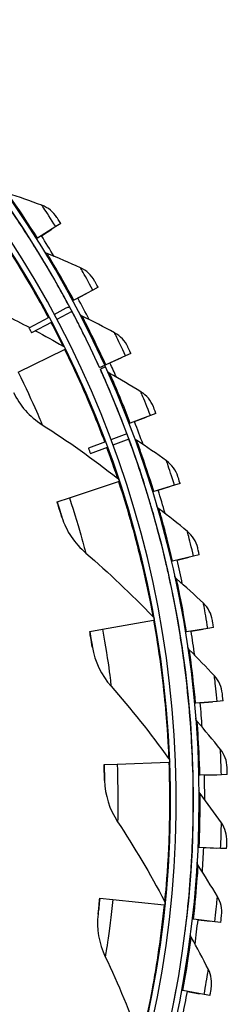
# Model space of a CAD drawing. Units: inches. Extents: x 0.5 to 67.5, y 1.5 to 42.5.
# Drawn here: x 14.4 to 15.3, y 10.4 to 14.7 of the extents above; entities that cross this region are included whole.
import ezdxf

# ---------------------------------------------------------------- set-up
doc = ezdxf.new("R2010")
doc.units = ezdxf.units.IN
doc.header["$LTSCALE"] = 4
doc.header["$MEASUREMENT"] = 0
doc.layers.add('Visible (ANSI)', color=7, linetype='Continuous')
doc.layers.add('Visible Narrow (ANSI)', color=7, linetype='Continuous')

msp = doc.modelspace()

# ---------------------------------------------------------------- linework, layer by layer
at = {"layer": 'Visible (ANSI)'}
for p, q in [((14.51366, 13.82256), (14.43407, 13.77227)), ((14.53573, 13.8365), (14.51366, 13.82256)), ((14.51459, 13.82314), (14.51459, 13.82314)), ((14.53573, 13.83649), (14.53573, 13.8365)), ((14.45101, 13.78298), (14.49671, 13.81185)), ((14.40874, 13.75628), (14.40874, 13.75627)), ((14.43407, 13.77227), (14.42988, 13.76963)), ((14.4422, 13.70248), (14.4422, 13.70249)), ((14.67581, 13.54533), (14.59297, 13.5006)), ((14.61061, 13.51012), (14.65817, 13.5358)), ((14.69878, 13.55773), (14.67581, 13.54533)), ((14.67678, 13.54585), (14.67678, 13.54585)), ((14.69878, 13.55772), (14.69878, 13.55773)), ((14.56661, 13.48637), (14.56661, 13.48637)), ((14.59297, 13.5006), (14.58861, 13.49825)), ((14.50701, 13.43885), (14.55989, 13.4672)), ((14.58484, 13.45228), (14.51854, 13.4172)), ((14.58483, 13.45227), (14.51854, 13.4172)), ((14.59632, 13.43042), (14.59632, 13.43042)), ((14.39684, 13.3798), (14.48498, 13.42704)), ((14.49644, 13.40551), (14.40805, 13.35875)), ((14.39684, 13.3798), (14.39684, 13.3798)), ((14.40805, 13.35875), (14.40805, 13.35874)), ((14.34986, 13.1862), (14.55282, 13.28602)), ((14.55282, 13.28602), (14.5565, 13.28783)), ((14.81865, 13.25767), (14.73295, 13.2187)), ((14.84241, 13.26847), (14.81865, 13.25767)), ((14.81965, 13.25812), (14.81965, 13.25812)), ((14.84241, 13.26847), (14.84241, 13.26847)), ((14.70568, 13.20631), (14.72844, 13.21665)), ((14.7147, 13.2104), (14.72844, 13.21665)), ((14.73295, 13.2187), (14.72844, 13.21665)), ((14.75119, 13.227), (14.8004, 13.24937)), ((14.70568, 13.2063), (14.70568, 13.2063)), ((14.73175, 13.20934), (14.70898, 13.19904)), ((14.70898, 13.19904), (14.70898, 13.19903)), ((14.71642, 13.18249), (14.71642, 13.18249)), ((14.95232, 13.00603), (14.92795, 12.99667)), ((14.95232, 13.00602), (14.95232, 13.00603)), ((14.84006, 12.96294), (14.83543, 12.96116)), ((14.92795, 12.99667), (14.84006, 12.96294)), ((14.85877, 12.97012), (14.90923, 12.98949)), ((14.92898, 12.99707), (14.92898, 12.99707)), ((14.82546, 12.91693), (14.75523, 12.89063)), ((14.81209, 12.95221), (14.81209, 12.9522)), ((14.73181, 12.88187), (14.65689, 12.85382)), ((14.83415, 12.89355), (14.76376, 12.86764)), ((14.83414, 12.89355), (14.76377, 12.86763)), ((14.83455, 12.89244), (14.83455, 12.89244)), ((14.66523, 12.83136), (14.7403, 12.859)), ((14.5737, 12.63729), (14.78859, 12.70786)), ((14.78859, 12.70786), (14.79248, 12.70914)), ((15.05782, 12.70025), (15.03287, 12.69259)), ((15.05782, 12.70025), (15.05782, 12.70025)), ((14.91424, 12.65615), (14.91424, 12.65614)), ((14.94288, 12.66494), (14.93814, 12.66349)), ((15.03287, 12.69259), (14.94288, 12.66494)), ((14.96204, 12.67083), (15.01371, 12.6867)), ((15.03392, 12.69291), (15.03392, 12.69291)), ((14.51933, 12.61943), (14.5737, 12.63729)), ((14.51933, 12.61943), (14.51933, 12.61943)), ((14.93256, 12.59498), (14.93256, 12.59499)), ((14.54062, 12.55274), (14.54062, 12.55274)), ((14.9959, 12.35379), (14.9959, 12.35379)), ((15.02507, 12.36061), (15.02024, 12.35948)), ((15.11674, 12.38203), (15.02507, 12.36061)), ((15.04459, 12.36517), (15.09722, 12.37747)), ((15.14216, 12.38797), (15.11674, 12.38203)), ((15.11781, 12.38228), (15.11781, 12.38228)), ((15.14216, 12.38797), (15.14216, 12.38797)), ((15.00999, 12.29152), (15.00999, 12.29152)), ((14.71889, 12.06255), (14.94151, 12.1025)), ((14.94151, 12.1025), (14.94555, 12.10322)), ((14.66256, 12.05244), (14.66257, 12.05244)), ((14.66257, 12.05244), (14.71889, 12.06255)), ((15.17917, 12.06647), (15.08624, 12.05137)), ((15.10603, 12.05458), (15.15938, 12.06325)), ((15.20493, 12.07065), (15.17917, 12.06647)), ((15.18026, 12.06664), (15.18026, 12.06664)), ((15.20493, 12.07065), (15.20493, 12.07065)), ((15.05668, 12.04656), (15.05668, 12.04656)), ((15.08624, 12.05137), (15.08135, 12.05057)), ((14.67435, 11.98343), (14.67435, 11.98343)), ((15.06648, 11.98347), (15.06648, 11.98347)), ((15.0963, 11.73589), (15.0963, 11.73589)), ((15.12612, 11.73866), (15.12119, 11.7382)), ((15.21986, 11.74737), (15.12612, 11.73866)), ((15.14608, 11.74051), (15.1999, 11.74551)), ((15.24585, 11.74978), (15.21986, 11.74737)), ((15.22096, 11.74747), (15.22096, 11.74747)), ((15.24585, 11.74978), (15.24585, 11.74978)), ((15.10176, 11.67228), (15.10176, 11.67228)), ((14.72541, 11.47103), (14.78259, 11.47319)), ((14.72541, 11.47102), (14.72541, 11.47103)), ((14.78259, 11.47319), (15.00861, 11.48173)), ((15.00861, 11.48173), (15.0127, 11.48189)), ((15.11457, 11.42324), (15.11457, 11.42324)), ((15.14451, 11.42396), (15.13956, 11.42384)), ((15.23863, 11.42624), (15.14451, 11.42396)), ((15.16455, 11.42444), (15.21859, 11.42575)), ((15.26472, 11.42687), (15.23863, 11.42624)), ((15.23973, 11.42626), (15.23973, 11.42626)), ((15.26472, 11.42686), (15.26472, 11.42687)), ((14.72747, 11.40105), (14.72747, 11.40105)), ((15.11566, 11.3594), (15.11566, 11.3594)), ((15.1114, 11.11007), (15.1114, 11.11007)), ((15.14133, 11.10874), (15.13638, 11.10896)), ((15.23538, 11.10457), (15.14133, 11.10874)), ((15.16135, 11.10785), (15.21535, 11.10546)), ((15.26145, 11.10341), (15.23538, 11.10457)), ((15.23648, 11.10452), (15.23648, 11.10452)), ((15.26145, 11.10341), (15.26145, 11.10341)), ((15.10813, 11.04631), (15.10813, 11.04631)), ((14.70664, 10.88652), (14.70664, 10.88652)), ((14.70664, 10.88652), (14.76357, 10.8807)), ((14.76357, 10.8807), (14.98857, 10.85767)), ((14.98857, 10.85767), (14.99265, 10.85726)), ((15.08682, 10.79785), (15.08682, 10.79785)), ((15.11658, 10.79448), (15.11166, 10.79504)), ((15.21013, 10.78388), (15.11658, 10.79448)), ((15.1365, 10.79222), (15.19021, 10.78614)), ((15.23607, 10.78094), (15.21013, 10.78388)), ((15.21123, 10.78376), (15.21122, 10.78376)), ((15.23607, 10.78094), (15.23607, 10.78094)), ((15.04094, 10.48805), (15.04094, 10.48804)), ((15.0704, 10.48265), (15.06553, 10.48354)), ((15.163, 10.46567), (15.0704, 10.48265)), ((15.09012, 10.47903), (15.14328, 10.46928)), ((15.18868, 10.46097), (15.163, 10.46567)), ((15.16408, 10.46547), (15.16408, 10.46547)), ((15.18867, 10.46096), (15.18868, 10.46097))]:
    msp.add_line(p, q, dxfattribs=at)
for centre, radius, start, end in [((10.5409, 11.31284), 4.6, 24.44839, 24.34839), ((10.5409, 11.31284), 4.575, 24.44839, 24.34839), ((10.5409, 11.31284), 4.5, 177.83194, 177.73194), ((10.5409, 11.31284), 4.475, 177.83194, 177.73194), ((10.5409, 11.31283), 4.625, 30.96585, 32.28192), ((10.5409, 11.31283), 4.575, 31.48855, 32.28189), ((10.5409, 11.31283), 4.575, 28.15692, 29.52392), ((10.5409, 11.31283), 4.575, 28.15693, 29.52392), ((10.5409, 11.31283), 4.625, 27.0491, 28.36517), ((10.5409, 11.31283), 4.575, 27.88101, 27.88104), ((10.5409, 11.31283), 4.575, 27.5718, 27.88101), ((10.5409, 11.31283), 4.475, 26.18937, 26.21873), ((10.5409, 11.31283), 4.6, 24.34842, 24.44842), ((10.5409, 11.31283), 4.6, 24.34842, 24.44839), ((10.5409, 11.31283), 4.625, 23.59851, 24.44841), ((10.5409, 11.31283), 4.575, 24.12121, 24.34839), ((10.5409, 11.31283), 4.625, 19.67551, 20.99783), ((10.5409, 11.31283), 4.575, 20.67627, 20.9978), ((10.5409, 11.31283), 4.575, 20.52537, 20.67627), ((10.5409, 11.31283), 4.575, 20.52537, 20.67627), ((10.5409, 11.31283), 4.575, 20.21299, 20.21303), ((10.5409, 11.31283), 4.575, 18.88242, 20.21299), ((10.5409, 11.31283), 4.575, 18.88242, 20.21299), ((10.5409, 11.31283), 4.475, 18.18124, 18.21024), ((10.5409, 11.31283), 4.575, 16.27521, 17.0748), ((10.5409, 11.31283), 4.625, 15.75251, 17.07483), ((10.5409, 11.31283), 4.575, 12.35221, 13.1518), ((10.5409, 11.31283), 4.625, 11.82951, 13.15183), ((10.5409, 11.31283), 4.475, 10.17312, 10.20166), ((10.5409, 11.31283), 4.625, 7.9065, 9.22883), ((10.5409, 11.31283), 4.575, 8.42921, 9.2288), ((10.5409, 11.31283), 4.575, 4.50621, 5.3058), ((10.5409, 11.31283), 4.625, 3.9835, 5.30584), ((10.5409, 11.31283), 4.475, 2.165, 2.19297), ((10.5409, 11.31283), 4.575, 0.58321, 1.3828), ((10.5409, 11.31283), 4.625, 0.0605, 1.38284), ((10.5409, 11.31283), 4.575, 356.66022, 357.45981), ((10.5409, 11.31283), 4.625, 356.1375, 357.45984), ((10.5409, 11.31283), 4.475, 354.15687, 354.18241), ((10.5409, 11.31283), 4.575, 352.73722, 353.53681), ((10.5409, 11.31283), 4.625, 352.2145, 353.53684), ((10.5409, 11.31283), 4.575, 348.81422, 349.61381), ((10.5409, 11.31283), 4.625, 348.29149, 349.61384)]:
    msp.add_arc(centre, radius, start, end, dxfattribs=at)
for points in [[(14.45306, 13.91602), (14.40302, 13.93456), (14.35297, 13.95205), (14.30295, 13.96851)], [(14.51913, 13.86257), (14.5035, 13.88697), (14.47984, 13.90609), (14.45306, 13.91602)], [(14.4422, 13.70248), (14.44228, 13.70236), (14.44236, 13.70224), (14.44243, 13.70211)], [(14.47556, 13.70533), (14.4706, 13.70734), (14.46632, 13.71098), (14.46352, 13.71555)], [(14.62173, 13.64271), (14.57308, 13.66463), (14.52435, 13.6855), (14.47556, 13.70533)], [(14.68401, 13.58488), (14.67007, 13.61028), (14.64778, 13.63097), (14.62173, 13.64271)], [(14.1872, 13.48589), (14.25831, 13.45352), (14.3292, 13.41868), (14.39972, 13.38134)], [(14.55989, 13.4672), (14.56441, 13.46962), (14.56939, 13.47117), (14.57449, 13.47172)], [(14.59632, 13.43042), (14.59639, 13.43029), (14.59645, 13.43017), (14.59652, 13.43005)], [(14.62979, 13.43098), (14.62499, 13.43333), (14.62096, 13.43725), (14.61848, 13.44199)], [(14.77135, 13.35852), (14.72431, 13.38371), (14.67711, 13.40786), (14.62979, 13.43098)], [(14.42512, 13.36778), (14.46551, 13.34603), (14.50578, 13.32345), (14.54588, 13.30006)], [(14.82953, 13.29657), (14.81736, 13.32286), (14.79653, 13.34503), (14.77135, 13.35852)], [(14.54588, 13.30006), (14.55005, 13.29763), (14.55348, 13.29395), (14.55562, 13.28962)], [(14.55562, 13.28962), (14.55562, 13.28962), (14.55558, 13.28969), (14.5555, 13.28985)], [(14.71642, 13.18249), (14.71648, 13.18237), (14.71653, 13.18225), (14.71659, 13.18212)], [(14.74987, 13.18104), (14.74521, 13.18367), (14.74143, 13.18783), (14.73924, 13.19271)], [(14.88681, 13.10019), (14.84137, 13.12816), (14.79571, 13.15511), (14.74987, 13.18104)], [(14.32888, 13.09786), (14.35577, 13.0408), (14.39949, 12.99165), (14.45438, 12.95672)], [(14.94115, 13.03485), (14.93059, 13.06183), (14.91113, 13.08521), (14.88681, 13.10019)], [(14.45438, 12.95672), (14.566, 12.88566), (14.67601, 12.80764), (14.78368, 12.72273)], [(14.83455, 12.89244), (14.8346, 12.89232), (14.83464, 12.8922), (14.83469, 12.89208)], [(14.86782, 12.8887), (14.86335, 12.89164), (14.85986, 12.89605), (14.85802, 12.90107)], [(14.99891, 12.79867), (14.95549, 12.82969), (14.91178, 12.8597), (14.86782, 12.8887)], [(15.04865, 12.72977), (15.03996, 12.75741), (15.02215, 12.78206), (14.99891, 12.79867)], [(14.78368, 12.72273), (14.78747, 12.71974), (14.79035, 12.71562), (14.79186, 12.71104)], [(14.79186, 12.71103), (14.79186, 12.71103), (14.79183, 12.71111), (14.79179, 12.71126)], [(14.93256, 12.59498), (14.9326, 12.59487), (14.93263, 12.59475), (14.93266, 12.59464)], [(14.9655, 12.58898), (14.96124, 12.59222), (14.95806, 12.59685), (14.95656, 12.60199)], [(15.09011, 12.49019), (15.04892, 12.52411), (15.00737, 12.55704), (14.9655, 12.58898)], [(14.54062, 12.55274), (14.5593, 12.49249), (14.59575, 12.43773), (14.64523, 12.39548)], [(15.13503, 12.41805), (15.12825, 12.44622), (15.11217, 12.47203), (15.09011, 12.49019)], [(14.64523, 12.39548), (14.74586, 12.30957), (14.84393, 12.21699), (14.93872, 12.11791)], [(15.00999, 12.29152), (15.01002, 12.29141), (15.01004, 12.2913), (15.01006, 12.29119)], [(15.04244, 12.28327), (15.03841, 12.2868), (15.03556, 12.29164), (15.03441, 12.29687)], [(15.16, 12.17619), (15.12123, 12.21285), (15.08203, 12.24855), (15.04244, 12.28327)], [(15.19988, 12.10115), (15.19504, 12.12971), (15.18077, 12.15657), (15.16, 12.17619)], [(14.93872, 12.11791), (14.94206, 12.11442), (14.94434, 12.10994), (14.94519, 12.10518)], [(14.94519, 12.10518), (14.94519, 12.10518), (14.94518, 12.10525), (14.94516, 12.10539)], [(14.67435, 11.98343), (14.68446, 11.92117), (14.71292, 11.86186), (14.75603, 11.81314)], [(15.06648, 11.98347), (15.06649, 11.98337), (15.06651, 11.98326), (15.06652, 11.98316)], [(15.09828, 11.97302), (15.09451, 11.97682), (15.09199, 11.98184), (15.09121, 11.98714)], [(15.20825, 11.85815), (15.17207, 11.89737), (15.1354, 11.93567), (15.09828, 11.97302)], [(15.24289, 11.78055), (15.24003, 11.80938), (15.22762, 11.83715), (15.20825, 11.85815)], [(14.75603, 11.81314), (14.84372, 11.71405), (14.92793, 11.6087), (15.00799, 11.49738)], [(15.10176, 11.67228), (15.10176, 11.67218), (15.10177, 11.67209), (15.10178, 11.672)], [(15.13277, 11.65968), (15.12927, 11.66372), (15.1271, 11.66891), (15.12668, 11.67425)], [(15.23462, 11.53755), (15.20121, 11.57916), (15.16725, 11.61987), (15.13277, 11.65968)], [(15.26388, 11.45776), (15.26299, 11.48672), (15.25251, 11.51528), (15.23462, 11.53755)], [(15.00799, 11.49738), (15.01081, 11.49346), (15.01244, 11.4887), (15.01263, 11.48388)], [(15.01263, 11.48388), (15.01263, 11.48388), (15.01263, 11.48393), (15.01262, 11.48405)], [(14.72747, 11.40105), (14.7288, 11.33798), (14.74872, 11.27529), (14.78463, 11.22103)], [(15.11566, 11.3594), (15.11566, 11.35932), (15.11566, 11.35924), (15.11566, 11.35915)], [(15.14574, 11.34471), (15.14252, 11.34899), (15.14071, 11.35431), (15.14066, 11.35966)], [(15.239, 11.2159), (15.20851, 11.2597), (15.17742, 11.30264), (15.14574, 11.34471)], [(14.78463, 11.22103), (14.85765, 11.11069), (14.92637, 10.99464), (14.99014, 10.87325)], [(15.26272, 11.1343), (15.26382, 11.16325), (15.25532, 11.19246), (15.239, 11.2159)], [(15.10813, 11.04631), (15.10812, 11.04624), (15.10812, 11.04617), (15.10812, 11.0461)], [(15.13713, 11.02959), (15.13421, 11.03408), (15.13277, 11.03951), (15.13309, 11.04485)], [(15.22136, 10.89471), (15.19394, 10.94048), (15.16585, 10.98545), (15.13713, 11.02959)], [(14.99285, 10.85924), (14.99285, 10.85924), (14.99494, 10.87764), (14.998, 10.91216)], [(15.23945, 10.81167), (15.24252, 10.84048), (15.23604, 10.8702), (15.22136, 10.89471)], [(14.99014, 10.87325), (14.99238, 10.86898), (14.99334, 10.86404), (14.99285, 10.85924)], [(14.69893, 10.81694), (14.69146, 10.7543), (14.70246, 10.68945), (14.73045, 10.63072)], [(15.10698, 10.7158), (15.10438, 10.72047), (15.10331, 10.72599), (15.10399, 10.7313)], [(15.18178, 10.57547), (15.15756, 10.62301), (15.13262, 10.6698), (15.10698, 10.7158)], [(14.73045, 10.63072), (14.78739, 10.51128), (14.83928, 10.38679), (14.88551, 10.2577)], [(15.19415, 10.49139), (15.19919, 10.51992), (15.19475, 10.55001), (15.18178, 10.57547)]]:
    msp.add_open_spline(points, degree=3, dxfattribs=at)
for points, knots in [([(14.53573, 13.8365), (14.5278, 13.84904), (14.52032, 13.86073), (14.51927, 13.86235), (14.51918, 13.8625), (14.51913, 13.86257), (14.51913, 13.86257)], [1.5707963, 1.5707963, 1.5707963, 1.5707963, 3.0109978, 3.0109978, 3.0109978, 3.1415927, 3.1415927, 3.1415927, 3.1415927]), ([(14.69878, 13.55773), (14.69173, 13.57078), (14.68506, 13.58295), (14.68413, 13.58465), (14.68405, 13.5848), (14.68401, 13.58488), (14.68401, 13.58488)], [1.5707963, 1.5707963, 1.5707963, 1.5707963, 3.0109978, 3.0109978, 3.0109978, 3.1415927, 3.1415927, 3.1415927, 3.1415927]), ([(14.39684, 13.3798), (14.39759, 13.3784), (14.39834, 13.377), (14.39984, 13.37419), (14.40059, 13.37279), (14.40209, 13.36998), (14.40283, 13.36858), (14.40433, 13.36577), (14.40507, 13.36437), (14.40656, 13.36156), (14.40731, 13.36015), (14.40805, 13.35875)], [3.0744853531, 3.0744853531, 3.0744853531, 3.0744853531, 3.0755756279, 3.0755756279, 3.0766659026, 3.0766659026, 3.0777561774, 3.0777561774, 3.0788464521, 3.0788464521, 3.0799367269, 3.0799367269, 3.0799367269, 3.0799367269]), ([(14.39684, 13.3798), (14.39759, 13.37839), (14.39834, 13.37699), (14.39984, 13.37419), (14.40059, 13.37279), (14.40209, 13.36998), (14.40283, 13.36858), (14.40433, 13.36577), (14.40507, 13.36436), (14.40656, 13.36156), (14.40731, 13.36015), (14.40805, 13.35874)], [3.0744853531, 3.0744853531, 3.0744853531, 3.0744853531, 3.0755756279, 3.0755756279, 3.0766659026, 3.0766659026, 3.0777561774, 3.0777561774, 3.0788464521, 3.0788464521, 3.0799367269, 3.0799367269, 3.0799367269, 3.0799367269]), ([(14.84241, 13.26847), (14.83627, 13.28198), (14.83045, 13.29457), (14.82964, 13.29633), (14.82956, 13.29649), (14.82953, 13.29657), (14.82953, 13.29657)], [1.5707963, 1.5707963, 1.5707963, 1.5707963, 3.0109978, 3.0109978, 3.0109978, 3.1415927, 3.1415927, 3.1415927, 3.1415927]), ([(14.95232, 13.00603), (14.947, 13.01988), (14.94195, 13.0328), (14.94124, 13.0346), (14.94118, 13.03477), (14.94115, 13.03485), (14.94115, 13.03485)], [1.5707963, 1.5707963, 1.5707963, 1.5707963, 3.0109978, 3.0109978, 3.0109978, 3.1415927, 3.1415927, 3.1415927, 3.1415927]), ([(14.65689, 12.85382), (14.65745, 12.85232), (14.65801, 12.85083), (14.65913, 12.84783), (14.65969, 12.84634), (14.6608, 12.84334), (14.66135, 12.84185), (14.66246, 12.83885), (14.66302, 12.83735), (14.66413, 12.83436), (14.66468, 12.83286), (14.66523, 12.83136)], [3.2083174682, 3.2083174682, 3.2083174682, 3.2083174682, 3.209407743, 3.209407743, 3.2104980177, 3.2104980177, 3.2115882925, 3.2115882925, 3.2126785672, 3.2126785672, 3.213768842, 3.213768842, 3.213768842, 3.213768842]), ([(14.86969, 12.79343), (14.88125, 12.75963), (14.89209, 12.72637), (14.89734, 12.71), (14.90265, 12.69344), (14.90217, 12.69497), (14.89611, 12.71381), (14.89056, 12.73108), (14.88041, 12.76208), (14.86969, 12.79343)], [0, 0, 0, 0, 1.0688003, 1.0688003, 1.0688003, 2.150363, 2.150363, 2.150363, 3.1415927, 3.1415927, 3.1415927, 3.1415927]), ([(15.05782, 12.70025), (15.05346, 12.71443), (15.04931, 12.72767), (15.04873, 12.72952), (15.04868, 12.72968), (15.04865, 12.72977), (15.04865, 12.72977)], [1.5707963, 1.5707963, 1.5707963, 1.5707963, 3.0109978, 3.0109978, 3.0109978, 3.1415927, 3.1415927, 3.1415927, 3.1415927]), ([(14.54062, 12.55274), (14.54062, 12.55274), (14.53556, 12.56919), (14.52798, 12.59279), (14.52529, 12.60118), (14.52233, 12.61031), (14.51933, 12.61943)], [1.5707963, 1.5707963, 1.5707963, 1.5707963, 2.7300374, 2.7300374, 2.7300374, 3.1415927, 3.1415927, 3.1415927, 3.1415927]), ([(15.14216, 12.38797), (15.13878, 12.40242), (15.13554, 12.41591), (15.13509, 12.41779), (15.13505, 12.41796), (15.13503, 12.41805), (15.13503, 12.41805)], [1.5707963, 1.5707963, 1.5707963, 1.5707963, 3.0109978, 3.0109978, 3.0109978, 3.1415927, 3.1415927, 3.1415927, 3.1415927]), ([(15.20493, 12.07065), (15.20255, 12.0853), (15.20024, 12.09898), (15.19992, 12.10089), (15.19989, 12.10106), (15.19988, 12.10115), (15.19988, 12.10115)], [1.5707963, 1.5707963, 1.5707963, 1.5707963, 3.0109978, 3.0109978, 3.0109978, 3.1415927, 3.1415927, 3.1415927, 3.1415927]), ([(14.67435, 11.98343), (14.67435, 11.98343), (14.67163, 12.00043), (14.66742, 12.02486), (14.66592, 12.03353), (14.66426, 12.04299), (14.66256, 12.05244)], [1.5707963, 1.5707963, 1.5707963, 1.5707963, 2.7300374, 2.7300374, 2.7300374, 3.1415927, 3.1415927, 3.1415927, 3.1415927]), ([(15.24585, 11.74978), (15.24448, 11.76456), (15.24311, 11.77837), (15.24292, 11.78029), (15.2429, 11.78046), (15.24289, 11.78055), (15.24289, 11.78055)], [1.5707963, 1.5707963, 1.5707963, 1.5707963, 3.0109978, 3.0109978, 3.0109978, 3.1415927, 3.1415927, 3.1415927, 3.1415927]), ([(14.72747, 11.40105), (14.72747, 11.40105), (14.72714, 11.41825), (14.72637, 11.44303), (14.7261, 11.45183), (14.72577, 11.46143), (14.72541, 11.47102)], [1.5707963, 1.5707963, 1.5707963, 1.5707963, 2.7300374, 2.7300374, 2.7300374, 3.1415927, 3.1415927, 3.1415927, 3.1415927]), ([(15.26472, 11.42687), (15.26436, 11.4417), (15.26394, 11.45557), (15.26388, 11.4575), (15.26388, 11.45768), (15.26388, 11.45776), (15.26388, 11.45776)], [1.5707963, 1.5707963, 1.5707963, 1.5707963, 3.0109978, 3.0109978, 3.0109978, 3.1415927, 3.1415927, 3.1415927, 3.1415927]), ([(15.26145, 11.10341), (15.26211, 11.11824), (15.26264, 11.1321), (15.26271, 11.13404), (15.26272, 11.13421), (15.26272, 11.1343), (15.26272, 11.1343)], [1.5707963, 1.5707963, 1.5707963, 1.5707963, 3.0109978, 3.0109978, 3.0109978, 3.1415927, 3.1415927, 3.1415927, 3.1415927]), ([(14.69893, 10.81694), (14.69893, 10.81694), (14.70101, 10.83402), (14.7037, 10.85867), (14.70465, 10.86742), (14.70566, 10.87697), (14.70664, 10.88652)], [1.5707963, 1.5707963, 1.5707963, 1.5707963, 2.7300374, 2.7300374, 2.7300374, 3.1415927, 3.1415927, 3.1415927, 3.1415927]), ([(15.23607, 10.78094), (15.23774, 10.79569), (15.23921, 10.80949), (15.23942, 10.81141), (15.23944, 10.81158), (15.23945, 10.81167), (15.23945, 10.81167)], [1.5707963, 1.5707963, 1.5707963, 1.5707963, 3.0109978, 3.0109978, 3.0109978, 3.1415927, 3.1415927, 3.1415927, 3.1415927]), ([(15.18868, 10.46097), (15.19135, 10.47556), (15.19377, 10.48923), (15.1941, 10.49113), (15.19413, 10.4913), (15.19415, 10.49139), (15.19415, 10.49139)], [1.5707963, 1.5707963, 1.5707963, 1.5707963, 3.0109978, 3.0109978, 3.0109978, 3.1415927, 3.1415927, 3.1415927, 3.1415927])]:
    msp.add_open_spline(points, degree=3, knots=knots, dxfattribs=at)
at = {"layer": 'Visible Narrow (ANSI)'}
for p, q in [((14.51459, 13.82314), (14.51459, 13.82314)), ((14.49671, 13.81185), (14.49671, 13.81185)), ((14.65817, 13.5358), (14.65817, 13.5358)), ((14.67678, 13.54585), (14.67678, 13.54585)), ((14.81965, 13.25812), (14.81965, 13.25812)), ((14.8004, 13.24937), (14.8004, 13.24937)), ((14.71469, 13.21041), (14.7147, 13.2104)), ((14.90923, 12.98949), (14.90923, 12.98949)), ((14.92898, 12.99707), (14.92898, 12.99707)), ((15.01371, 12.6867), (15.01371, 12.6867)), ((15.03392, 12.69291), (15.03392, 12.69291)), ((15.09722, 12.37747), (15.09722, 12.37747)), ((15.11781, 12.38228), (15.11781, 12.38228)), ((15.15938, 12.06325), (15.15938, 12.06325)), ((15.18026, 12.06664), (15.18026, 12.06664)), ((15.1999, 11.74551), (15.1999, 11.74551)), ((15.22096, 11.74747), (15.22096, 11.74747)), ((15.21859, 11.42575), (15.21859, 11.42575)), ((15.23973, 11.42626), (15.23973, 11.42626)), ((15.21535, 11.10546), (15.21535, 11.10546)), ((15.23648, 11.10452), (15.23648, 11.10452)), ((15.19021, 10.78614), (15.19021, 10.78614)), ((15.09294, 10.65036), (15.09294, 10.65036)), ((15.14328, 10.46929), (15.14328, 10.46928))]:
    msp.add_line(p, q, dxfattribs=at)
for points, knots in [([(14.40874, 13.75627), (14.37098, 13.81605), (14.33191, 13.87429), (14.3054, 13.91266), (14.29111, 13.93336), (14.28061, 13.94827), (14.27486, 13.95637)], [-3.1415927, -3.1415927, -3.1415927, -3.1415927, -2.2910301, -2.2910301, -2.2910301, -1.8322759, -1.8322759, -1.8322759, -1.8322759]), ([(14.43407, 13.77227), (14.3978, 13.82969), (14.36036, 13.88563), (14.33535, 13.922), (14.31484, 13.95183), (14.30295, 13.96851), (14.30295, 13.96851)], [1.5707963, 1.5707963, 1.5707963, 1.5707963, 2.4339203, 2.4339203, 2.4339203, 3.1415927, 3.1415927, 3.1415927, 3.1415927]), ([(14.51366, 13.82256), (14.49295, 13.85534), (14.47213, 13.8872), (14.46139, 13.90345), (14.45598, 13.91164), (14.45306, 13.91602), (14.45306, 13.91602)], [1.5707963, 1.5707963, 1.5707963, 1.5707963, 2.6152523, 2.6152523, 2.6152523, 3.1415927, 3.1415927, 3.1415927, 3.1415927]), ([(14.23881, 13.82569), (14.31405, 13.71497), (14.38345, 13.60085), (14.43542, 13.50867), (14.45261, 13.47817), (14.46794, 13.45019), (14.48129, 13.4253)], [1.57079633, 1.57079633, 1.57079633, 1.57079633, 2.23000819, 2.23000819, 2.23000819, 2.44811033, 2.44811033, 2.44811033, 2.44811033]), ([(14.56661, 13.48637), (14.53302, 13.54859), (14.49802, 13.60935), (14.4742, 13.64945), (14.45403, 13.6834), (14.4422, 13.70248), (14.4422, 13.70248)], [-3.1415927, -3.1415927, -3.1415927, -3.1415927, -2.2910301, -2.2910301, -2.2910301, -1.5707963, -1.5707963, -1.5707963, -1.5707963]), ([(14.59297, 13.5006), (14.56071, 13.56035), (14.52718, 13.61872), (14.50471, 13.65672), (14.48629, 13.68788), (14.47556, 13.70533), (14.47556, 13.70533)], [1.5707963, 1.5707963, 1.5707963, 1.5707963, 2.4339203, 2.4339203, 2.4339203, 3.1415927, 3.1415927, 3.1415927, 3.1415927]), ([(14.67581, 13.54533), (14.65739, 13.57945), (14.63879, 13.61265), (14.62919, 13.6296), (14.62435, 13.63815), (14.62173, 13.64271), (14.62173, 13.64271)], [1.5707963, 1.5707963, 1.5707963, 1.5707963, 2.6152523, 2.6152523, 2.6152523, 3.1415927, 3.1415927, 3.1415927, 3.1415927]), ([(14.70568, 13.2063), (14.67641, 13.27067), (14.64564, 13.33369), (14.62462, 13.37532), (14.60681, 13.41057), (14.59632, 13.43042), (14.59632, 13.43042)], [-3.1415927, -3.1415927, -3.1415927, -3.1415927, -2.2910301, -2.2910301, -2.2910301, -1.5707963, -1.5707963, -1.5707963, -1.5707963]), ([(14.73295, 13.2187), (14.70484, 13.28052), (14.67538, 13.34105), (14.65555, 13.38049), (14.6393, 13.41283), (14.62979, 13.43098), (14.62979, 13.43098)], [1.5707963, 1.5707963, 1.5707963, 1.5707963, 2.4339203, 2.4339203, 2.4339203, 3.1415927, 3.1415927, 3.1415927, 3.1415927]), ([(14.49273, 13.40384), (14.51418, 13.36333), (14.5294, 13.33303), (14.53784, 13.31618), (14.5432, 13.3055), (14.54588, 13.30006), (14.54588, 13.30006)], [2.5132967, 2.5132967, 2.5132967, 2.5132967, 2.89781046, 2.89781046, 2.89781046, 3.14159265, 3.14159265, 3.14159265, 3.14159265]), ([(14.81865, 13.25767), (14.8026, 13.29297), (14.78632, 13.32737), (14.77789, 13.34493), (14.77365, 13.35379), (14.77135, 13.35852), (14.77135, 13.35852)], [1.5707963, 1.5707963, 1.5707963, 1.5707963, 2.6152523, 2.6152523, 2.6152523, 3.1415927, 3.1415927, 3.1415927, 3.1415927]), ([(14.55282, 13.28602), (14.6119, 13.16589), (14.66473, 13.04322), (14.70335, 12.9447), (14.71228, 12.92191), (14.72048, 12.90046), (14.72794, 12.88056)], [1.57079633, 1.57079633, 1.57079633, 1.57079633, 2.23000819, 2.23000819, 2.23000819, 2.38250207, 2.38250207, 2.38250207, 2.38250207]), ([(14.34986, 13.1862), (14.38111, 13.12265), (14.41024, 13.05872), (14.42915, 13.01553), (14.4455, 12.97819), (14.45438, 12.95672), (14.45438, 12.95672)], [1.5707963, 1.5707963, 1.5707963, 1.5707963, 2.4131691, 2.4131691, 2.4131691, 3.1415927, 3.1415927, 3.1415927, 3.1415927]), ([(14.81209, 12.9522), (14.78675, 13.01822), (14.75983, 13.08297), (14.74135, 13.12579), (14.7257, 13.16205), (14.71642, 13.18249), (14.71642, 13.18249)], [-3.1415927, -3.1415927, -3.1415927, -3.1415927, -2.2910301, -2.2910301, -2.2910301, -1.5707963, -1.5707963, -1.5707963, -1.5707963]), ([(14.84006, 12.96294), (14.81572, 13.02634), (14.78995, 13.08853), (14.77254, 13.12909), (14.75827, 13.16235), (14.74987, 13.18104), (14.74987, 13.18104)], [1.5707963, 1.5707963, 1.5707963, 1.5707963, 2.4339203, 2.4339203, 2.4339203, 3.1415927, 3.1415927, 3.1415927, 3.1415927]), ([(14.92795, 12.99667), (14.91405, 13.03288), (14.89987, 13.06819), (14.89252, 13.08623), (14.88881, 13.09533), (14.88681, 13.10019), (14.88681, 13.10019)], [1.5707963, 1.5707963, 1.5707963, 1.5707963, 2.6152523, 2.6152523, 2.6152523, 3.1415927, 3.1415927, 3.1415927, 3.1415927]), ([(14.91424, 12.65614), (14.89348, 12.72374), (14.87105, 12.79018), (14.85554, 12.83417), (14.84241, 12.87141), (14.83455, 12.89244), (14.83455, 12.89244)], [-3.1415927, -3.1415927, -3.1415927, -3.1415927, -2.2910301, -2.2910301, -2.2910301, -1.5707963, -1.5707963, -1.5707963, -1.5707963]), ([(14.94288, 12.66494), (14.92294, 12.72986), (14.90148, 12.79366), (14.88689, 12.83532), (14.87492, 12.86948), (14.86782, 12.8887), (14.86782, 12.8887)], [1.5707963, 1.5707963, 1.5707963, 1.5707963, 2.4339203, 2.4339203, 2.4339203, 3.1415927, 3.1415927, 3.1415927, 3.1415927]), ([(14.73641, 12.85778), (14.75694, 12.80211), (14.77084, 12.76096), (14.77796, 12.73982), (14.78177, 12.72849), (14.78368, 12.72273), (14.78368, 12.72273)], [2.4425643, 2.4425643, 2.4425643, 2.4425643, 2.89781046, 2.89781046, 2.89781046, 3.14159265, 3.14159265, 3.14159265, 3.14159265]), ([(15.03287, 12.69259), (15.02148, 12.72966), (15.00975, 12.76586), (15.00365, 12.78436), (15.00058, 12.79368), (14.99891, 12.79867), (14.99891, 12.79867)], [1.5707963, 1.5707963, 1.5707963, 1.5707963, 2.6152523, 2.6152523, 2.6152523, 3.1415927, 3.1415927, 3.1415927, 3.1415927]), ([(14.78859, 12.70786), (14.83036, 12.58068), (14.86558, 12.45184), (14.8901, 12.3489), (14.91494, 12.24462), (14.92942, 12.16779), (14.93544, 12.13562), (14.93764, 12.12387), (14.93872, 12.11791), (14.93872, 12.11791)], [1.5707963, 1.5707963, 1.5707963, 1.5707963, 2.2300082, 2.2300082, 2.2300082, 2.8978105, 2.8978105, 2.8978105, 3.1415927, 3.1415927, 3.1415927, 3.1415927]), ([(14.51933, 12.61943), (14.52778, 12.59373), (14.53567, 12.56865), (14.53889, 12.55832), (14.54003, 12.55465), (14.54062, 12.55274), (14.54062, 12.55274)], [1.5707963, 1.5707963, 1.5707963, 1.5707963, 2.7300374, 2.7300374, 2.7300374, 3.1415927, 3.1415927, 3.1415927, 3.1415927]), ([(14.5737, 12.63729), (14.5958, 12.57001), (14.61573, 12.50264), (14.62844, 12.45724), (14.63943, 12.41799), (14.64523, 12.39548), (14.64523, 12.39548)], [1.5707963, 1.5707963, 1.5707963, 1.5707963, 2.4131691, 2.4131691, 2.4131691, 3.1415927, 3.1415927, 3.1415927, 3.1415927]), ([(14.9959, 12.35379), (14.97981, 12.42265), (14.96198, 12.49047), (14.94952, 12.53541), (14.93896, 12.57347), (14.93256, 12.59498), (14.93256, 12.59498)], [-3.1415927, -3.1415927, -3.1415927, -3.1415927, -2.2910301, -2.2910301, -2.2910301, -1.5707963, -1.5707963, -1.5707963, -1.5707963]), ([(15.02507, 12.36061), (15.00961, 12.42674), (14.99258, 12.49186), (14.98087, 12.53442), (14.97126, 12.56932), (14.9655, 12.58898), (14.9655, 12.58898)], [1.5707963, 1.5707963, 1.5707963, 1.5707963, 2.4339203, 2.4339203, 2.4339203, 3.1415927, 3.1415927, 3.1415927, 3.1415927]), ([(15.11674, 12.38203), (15.10792, 12.4198), (15.09869, 12.45671), (15.09387, 12.47559), (15.09144, 12.4851), (15.09011, 12.49019), (15.09011, 12.49019)], [1.5707963, 1.5707963, 1.5707963, 1.5707963, 2.6152523, 2.6152523, 2.6152523, 3.1415927, 3.1415927, 3.1415927, 3.1415927]), ([(15.05668, 12.04656), (15.04534, 12.11635), (15.03219, 12.18524), (15.02283, 12.23093), (15.01491, 12.26962), (15.00999, 12.29152), (15.00999, 12.29152)], [-3.1415927, -3.1415927, -3.1415927, -3.1415927, -2.2910301, -2.2910301, -2.2910301, -1.5707963, -1.5707963, -1.5707963, -1.5707963]), ([(15.08624, 12.05137), (15.07535, 12.1184), (15.06281, 12.18453), (15.05404, 12.2278), (15.04685, 12.26327), (15.04244, 12.28327), (15.04244, 12.28327)], [1.5707963, 1.5707963, 1.5707963, 1.5707963, 2.4339203, 2.4339203, 2.4339203, 3.1415927, 3.1415927, 3.1415927, 3.1415927]), ([(15.17917, 12.06647), (15.17295, 12.10475), (15.16627, 12.14221), (15.16275, 12.16137), (15.16098, 12.17103), (15.16, 12.17619), (15.16, 12.17619)], [1.5707963, 1.5707963, 1.5707963, 1.5707963, 2.6152523, 2.6152523, 2.6152523, 3.1415927, 3.1415927, 3.1415927, 3.1415927]), ([(14.94151, 12.1025), (14.96516, 11.97073), (14.98208, 11.83825), (14.99202, 11.73289), (15.0021, 11.62617), (15.00573, 11.54808), (15.00721, 11.51538), (15.00775, 11.50344), (15.00799, 11.49738), (15.00799, 11.49738)], [1.5707963, 1.5707963, 1.5707963, 1.5707963, 2.2300082, 2.2300082, 2.2300082, 2.8978105, 2.8978105, 2.8978105, 3.1415927, 3.1415927, 3.1415927, 3.1415927]), ([(14.66257, 12.05244), (14.66734, 12.02581), (14.67167, 11.99988), (14.67341, 11.9892), (14.67403, 11.98541), (14.67435, 11.98343), (14.67435, 11.98343)], [1.5707963, 1.5707963, 1.5707963, 1.5707963, 2.7300374, 2.7300374, 2.7300374, 3.1415927, 3.1415927, 3.1415927, 3.1415927]), ([(14.71889, 12.06255), (14.73139, 11.99285), (14.74175, 11.92336), (14.74801, 11.87663), (14.75342, 11.83623), (14.75603, 11.81314), (14.75603, 11.81314)], [1.5707963, 1.5707963, 1.5707963, 1.5707963, 2.4131691, 2.4131691, 2.4131691, 3.1415927, 3.1415927, 3.1415927, 3.1415927]), ([(15.0963, 11.73589), (15.08976, 11.8063), (15.08135, 11.87592), (15.07514, 11.92214), (15.06988, 11.96128), (15.06648, 11.98347), (15.06648, 11.98347)], [-3.1415927, -3.1415927, -3.1415927, -3.1415927, -2.2910301, -2.2910301, -2.2910301, -1.5707963, -1.5707963, -1.5707963, -1.5707963]), ([(15.12612, 11.73866), (15.11984, 11.80628), (15.11185, 11.87312), (15.10606, 11.91688), (15.10131, 11.95277), (15.09828, 11.97302), (15.09828, 11.97302)], [1.5707963, 1.5707963, 1.5707963, 1.5707963, 2.4339203, 2.4339203, 2.4339203, 3.1415927, 3.1415927, 3.1415927, 3.1415927]), ([(15.21986, 11.74737), (15.21628, 11.78598), (15.21217, 11.82382), (15.20997, 11.84317), (15.20887, 11.85293), (15.20825, 11.85815), (15.20825, 11.85815)], [1.5707963, 1.5707963, 1.5707963, 1.5707963, 2.6152523, 2.6152523, 2.6152523, 3.1415927, 3.1415927, 3.1415927, 3.1415927]), ([(15.11457, 11.42324), (15.11286, 11.49393), (15.10924, 11.56396), (15.1062, 11.6105), (15.10363, 11.64991), (15.10176, 11.67228), (15.10176, 11.67228)], [-3.1415927, -3.1415927, -3.1415927, -3.1415927, -2.2910301, -2.2910301, -2.2910301, -1.5707963, -1.5707963, -1.5707963, -1.5707963]), ([(15.14451, 11.42396), (15.14287, 11.49185), (15.13947, 11.55908), (15.13669, 11.60314), (15.13441, 11.63926), (15.13277, 11.65968), (15.13277, 11.65968)], [1.5707963, 1.5707963, 1.5707963, 1.5707963, 2.4339203, 2.4339203, 2.4339203, 3.1415927, 3.1415927, 3.1415927, 3.1415927]), ([(15.23863, 11.42624), (15.23769, 11.46501), (15.23619, 11.50303), (15.23532, 11.52249), (15.23488, 11.5323), (15.23462, 11.53755), (15.23462, 11.53755)], [1.5707963, 1.5707963, 1.5707963, 1.5707963, 2.6152523, 2.6152523, 2.6152523, 3.1415927, 3.1415927, 3.1415927, 3.1415927]), ([(14.72541, 11.47103), (14.72643, 11.44399), (14.7271, 11.41771), (14.72734, 11.40689), (14.72743, 11.40305), (14.72747, 11.40105), (14.72747, 11.40105)], [1.5707963, 1.5707963, 1.5707963, 1.5707963, 2.7300374, 2.7300374, 2.7300374, 3.1415927, 3.1415927, 3.1415927, 3.1415927]), ([(14.78259, 11.47319), (14.78527, 11.40242), (14.78584, 11.33217), (14.78553, 11.28503), (14.78526, 11.24427), (14.78463, 11.22103), (14.78463, 11.22103)], [1.5707963, 1.5707963, 1.5707963, 1.5707963, 2.4131691, 2.4131691, 2.4131691, 3.1415927, 3.1415927, 3.1415927, 3.1415927]), ([(15.00861, 11.48173), (15.01367, 11.34796), (15.01197, 11.2144), (15.00714, 11.10869), (15.00224, 11.00161), (14.99496, 10.92377), (14.99187, 10.89118), (14.99075, 10.87929), (14.99014, 10.87325), (14.99014, 10.87325)], [1.5707963, 1.5707963, 1.5707963, 1.5707963, 2.2300082, 2.2300082, 2.2300082, 2.8978105, 2.8978105, 2.8978105, 3.1415927, 3.1415927, 3.1415927, 3.1415927]), ([(15.1114, 11.11007), (15.11454, 11.18071), (15.11571, 11.25083), (15.11587, 11.29746), (15.116, 11.33696), (15.11566, 11.3594), (15.11566, 11.3594)], [-3.1415927, -3.1415927, -3.1415927, -3.1415927, -2.2910301, -2.2910301, -2.2910301, -1.5707963, -1.5707963, -1.5707963, -1.5707963]), ([(15.14133, 11.10874), (15.14434, 11.17659), (15.14555, 11.24389), (15.14578, 11.28803), (15.14598, 11.32423), (15.14574, 11.34471), (15.14574, 11.34471)], [1.5707963, 1.5707963, 1.5707963, 1.5707963, 2.4339203, 2.4339203, 2.4339203, 3.1415927, 3.1415927, 3.1415927, 3.1415927]), ([(15.23538, 11.10457), (15.2371, 11.14331), (15.2382, 11.18135), (15.23866, 11.20083), (15.2389, 11.21064), (15.239, 11.2159), (15.239, 11.2159)], [1.5707963, 1.5707963, 1.5707963, 1.5707963, 2.6152523, 2.6152523, 2.6152523, 3.1415927, 3.1415927, 3.1415927, 3.1415927]), ([(15.08682, 10.79785), (15.09478, 10.86811), (15.10075, 10.93798), (15.1041, 10.9845), (15.10693, 11.02389), (15.10813, 11.04631), (15.10813, 11.04631)], [-3.1415927, -3.1415927, -3.1415927, -3.1415927, -2.2910301, -2.2910301, -2.2910301, -1.5707963, -1.5707963, -1.5707963, -1.5707963]), ([(15.11658, 10.79448), (15.12423, 10.86196), (15.13004, 10.92902), (15.1333, 10.97305), (15.13597, 11.00914), (15.13713, 11.02959), (15.13713, 11.02959)], [1.5707963, 1.5707963, 1.5707963, 1.5707963, 2.4339203, 2.4339203, 2.4339203, 3.1415927, 3.1415927, 3.1415927, 3.1415927]), ([(15.21013, 10.78388), (15.2145, 10.82242), (15.2182, 10.86029), (15.21999, 10.87969), (15.2209, 10.88947), (15.22136, 10.89471), (15.22136, 10.89471)], [1.5707963, 1.5707963, 1.5707963, 1.5707963, 2.6152523, 2.6152523, 2.6152523, 3.1415927, 3.1415927, 3.1415927, 3.1415927]), ([(14.70664, 10.88652), (14.70389, 10.85961), (14.70089, 10.83349), (14.69962, 10.82275), (14.69917, 10.81893), (14.69893, 10.81694), (14.69893, 10.81694)], [1.5707963, 1.5707963, 1.5707963, 1.5707963, 2.7300374, 2.7300374, 2.7300374, 3.1415927, 3.1415927, 3.1415927, 3.1415927]), ([(14.76357, 10.8807), (14.75636, 10.81025), (14.74714, 10.7406), (14.74026, 10.69397), (14.73432, 10.65364), (14.73045, 10.63072), (14.73045, 10.63072)], [1.5707963, 1.5707963, 1.5707963, 1.5707963, 2.4131691, 2.4131691, 2.4131691, 3.1415927, 3.1415927, 3.1415927, 3.1415927]), ([(14.98857, 10.85767), (14.97494, 10.7245), (14.95466, 10.59248), (14.93514, 10.48848), (14.91538, 10.38311), (14.89732, 10.30706), (14.88973, 10.27521), (14.88695, 10.26359), (14.88551, 10.2577), (14.88551, 10.2577)], [1.5707963, 1.5707963, 1.5707963, 1.5707963, 2.2300082, 2.2300082, 2.2300082, 2.8978105, 2.8978105, 2.8978105, 3.1415927, 3.1415927, 3.1415927, 3.1415927]), ([(15.0704, 10.48265), (15.08264, 10.54944), (15.09303, 10.61595), (15.09929, 10.65965), (15.10442, 10.69548), (15.10698, 10.7158), (15.10698, 10.7158)], [1.5707963, 1.5707963, 1.5707963, 1.5707963, 2.4339203, 2.4339203, 2.4339203, 3.1415927, 3.1415927, 3.1415927, 3.1415927]), ([(15.163, 10.46567), (15.16999, 10.50382), (15.17628, 10.54135), (15.17939, 10.56058), (15.18097, 10.57027), (15.18178, 10.57547), (15.18178, 10.57547)], [1.5707963, 1.5707963, 1.5707963, 1.5707963, 2.6152523, 2.6152523, 2.6152523, 3.1415927, 3.1415927, 3.1415927, 3.1415927])]:
    msp.add_open_spline(points, degree=3, knots=knots, dxfattribs=at)

doc.saveas('drawing.dxf')
